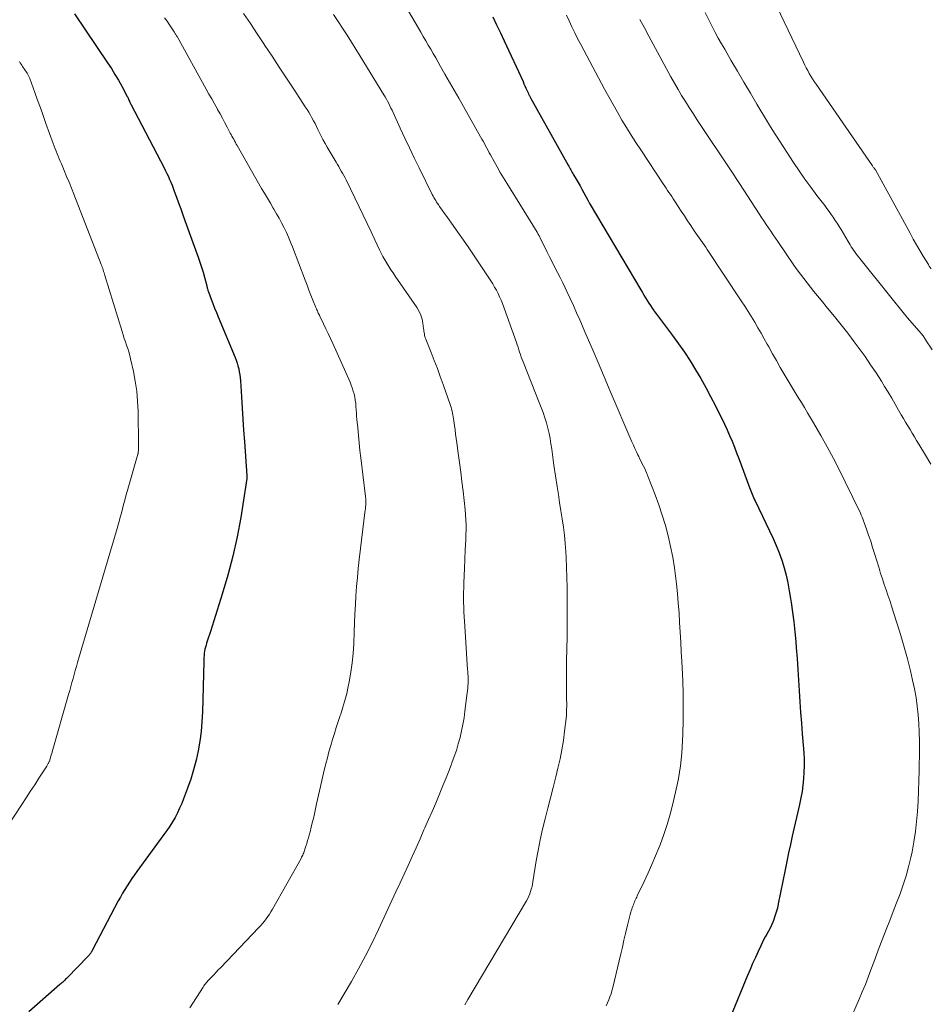
# Model space of a CAD drawing. Units: feet. Extents: x 1985000 to 1990036, y 590000 to 595001.
# Drawn here: x 1985945 to 1986076, y 591330 to 591472 of the extents above; entities that cross this region are included whole.
import ezdxf

# ---------------------------------------------------------------- set-up
doc = ezdxf.new("R2010")
doc.units = ezdxf.units.FT
doc.header["$LTSCALE"] = 100
doc.header["$MEASUREMENT"] = 0
doc.layers.add('CONTOUR INDEX', color=32, linetype='Continuous', lineweight=25)
doc.layers.add('CONTOUR INTERMEDIATE', color=40, linetype='Continuous', lineweight=15)

msp = doc.modelspace()

# ---------------------------------------------------------------- linework, layer by layer
at = {"layer": 'CONTOUR INDEX', "flags": 128}
for points, elevation in [([(1985952.42, 591473.33), (1985957.22, 591466.23), (1985957.76, 591465.41), (1985958.28, 591464.58), (1985958.78, 591463.73), (1985959.26, 591462.87), (1985960.05, 591461.4), (1985960.12, 591461.27), (1985960.18, 591461.13), (1985960.25, 591461), (1985960.3, 591460.86), (1985960.37, 591460.7), (1985960.39, 591460.64), (1985960.42, 591460.59), (1985960.44, 591460.54), (1985960.46, 591460.48), (1985960.49, 591460.43), (1985960.51, 591460.38), (1985960.54, 591460.33), (1985960.56, 591460.28), (1985965.39, 591451.07), (1985965.6, 591450.66), (1985965.8, 591450.25), (1985966, 591449.84), (1985966.18, 591449.42), (1985966.36, 591449), (1985966.53, 591448.58), (1985966.7, 591448.15), (1985966.86, 591447.72), (1985967.17, 591446.87), (1985967.48, 591446.02), (1985967.79, 591445.17), (1985968.09, 591444.31), (1985968.4, 591443.46), (1985970.31, 591438.17), (1985970.56, 591437.46), (1985970.79, 591436.74), (1985971.01, 591436.01), (1985971.21, 591435.28), (1985971.54, 591434.04), (1985971.57, 591433.93), (1985971.6, 591433.82), (1985971.63, 591433.71), (1985971.66, 591433.6), (1985971.68, 591433.49), (1985971.72, 591433.38), (1985971.75, 591433.28), (1985971.79, 591433.17), (1985972.19, 591432.1), (1985972.43, 591431.47), (1985972.68, 591430.83), (1985972.94, 591430.2), (1985973.2, 591429.57), (1985975.64, 591423.7), (1985975.79, 591423.3), (1985975.94, 591422.89), (1985976.06, 591422.47), (1985976.16, 591422.05), (1985976.25, 591421.62), (1985976.32, 591421.19), (1985976.37, 591420.76), (1985976.41, 591420.33), (1985976.56, 591417.99), (1985976.67, 591416.39), (1985976.77, 591414.79), (1985976.88, 591413.18), (1985977, 591411.58), (1985977.35, 591406.61), (1985977.35, 591406.59), (1985977.36, 591406.57), (1985977.36, 591406.55), (1985977.36, 591406.53), (1985977.36, 591406.45), (1985977.36, 591406.43), (1985977.36, 591406.41), (1985977.36, 591406.39), (1985977.36, 591406.37), (1985977.36, 591406.29), (1985977.36, 591406.26), (1985977.35, 591406.24), (1985977.35, 591406.22), (1985977.35, 591406.2), (1985976.45, 591400.59), (1985975.93, 591397.78), (1985975.33, 591394.99), (1985974.6, 591392.23), (1985973.79, 591389.49), (1985972.08, 591384.13), (1985971.94, 591383.7), (1985971.8, 591383.28), (1985971.67, 591382.85), (1985971.53, 591382.42), (1985971.44, 591382.14), (1985971.36, 591381.85), (1985971.29, 591381.56), (1985971.24, 591381.27), (1985971.19, 591380.97), (1985971.16, 591380.67), (1985971.14, 591380.38), (1985971.12, 591380.08), (1985971.11, 591379.78), (1985970.93, 591372.49), (1985970.86, 591371.08), (1985970.74, 591369.68), (1985970.55, 591368.28), (1985970.31, 591366.89), (1985970, 591365.52), (1985969.65, 591364.15), (1985969.24, 591362.81), (1985968.78, 591361.48), (1985968.2, 591359.94), (1985967.93, 591359.26), (1985967.63, 591358.58), (1985967.31, 591357.92), (1985966.96, 591357.27), (1985966.58, 591356.63), (1985966.19, 591356.01), (1985965.78, 591355.39), (1985965.36, 591354.79), (1985961.46, 591349.47), (1985961.09, 591348.96), (1985960.73, 591348.44), (1985960.37, 591347.92), (1985960.03, 591347.39), (1985959.69, 591346.86), (1985959.37, 591346.32), (1985959.06, 591345.77), (1985958.76, 591345.21), (1985955.04, 591338.13), (1985954.98, 591338.03), (1985954.92, 591337.92), (1985954.85, 591337.81), (1985954.79, 591337.71), (1985954.73, 591337.62), (1985954.69, 591337.56), (1985954.64, 591337.5), (1985954.6, 591337.45), (1985954.55, 591337.39), (1985954.5, 591337.33), (1985954.45, 591337.28), (1985954.4, 591337.22), (1985954.35, 591337.17), (1985951.41, 591334.14), (1985951.28, 591334.01), (1985951.15, 591333.88), (1985951.02, 591333.75), (1985950.88, 591333.62), (1985950.75, 591333.49), (1985950.61, 591333.37), (1985950.47, 591333.24), (1985950.34, 591333.12), (1985945.86, 591329.19)], 900), ([(1986012.88, 591472.89), (1986013.44, 591471.74), (1986013.99, 591470.58), (1986014.54, 591469.42), (1986017.25, 591463.53), (1986017.39, 591463.22), (1986017.53, 591462.91), (1986017.67, 591462.6), (1986017.81, 591462.28), (1986018.03, 591461.82), (1986018.06, 591461.74), (1986018.1, 591461.66), (1986018.14, 591461.58), (1986018.18, 591461.5), (1986018.22, 591461.43), (1986018.26, 591461.35), (1986018.3, 591461.27), (1986018.35, 591461.2), (1986023.76, 591451.48), (1986023.86, 591451.3), (1986023.96, 591451.13), (1986024.06, 591450.95), (1986024.16, 591450.78), (1986024.26, 591450.61), (1986024.36, 591450.43), (1986024.46, 591450.26), (1986024.56, 591450.09), (1986024.93, 591449.46), (1986025.21, 591448.97), (1986025.49, 591448.48), (1986025.76, 591447.98), (1986026.03, 591447.49), (1986026.62, 591446.4), (1986026.66, 591446.32), (1986026.7, 591446.24), (1986026.75, 591446.16), (1986026.79, 591446.08), (1986026.83, 591446.01), (1986026.88, 591445.93), (1986026.92, 591445.85), (1986026.97, 591445.77), (1986034.27, 591433.45), (1986034.5, 591433.07), (1986034.72, 591432.69), (1986034.95, 591432.32), (1986035.18, 591431.94), (1986035.41, 591431.56), (1986035.65, 591431.2), (1986035.9, 591430.83), (1986036.15, 591430.47), (1986036.22, 591430.38), (1986036.52, 591429.97), (1986036.81, 591429.57), (1986037.11, 591429.17), (1986037.41, 591428.77), (1986038.86, 591426.87), (1986039.74, 591425.67), (1986040.59, 591424.45), (1986041.4, 591423.2), (1986042.18, 591421.93), (1986042.93, 591420.64), (1986043.66, 591419.35), (1986044.36, 591418.04), (1986045.04, 591416.72), (1986045.56, 591415.68), (1986045.96, 591414.87), (1986046.35, 591414.06), (1986046.73, 591413.25), (1986047.09, 591412.42), (1986047.45, 591411.6), (1986047.79, 591410.76), (1986048.12, 591409.93), (1986048.44, 591409.08), (1986049.96, 591404.92), (1986050.05, 591404.67), (1986050.15, 591404.43), (1986050.25, 591404.19), (1986050.35, 591403.95), (1986050.46, 591403.71), (1986050.56, 591403.47), (1986050.67, 591403.24), (1986050.79, 591403), (1986053.38, 591397.57), (1986053.84, 591396.53), (1986054.26, 591395.48), (1986054.63, 591394.41), (1986054.97, 591393.33), (1986055.26, 591392.23), (1986055.51, 591391.13), (1986055.73, 591390.01), (1986055.92, 591388.9), (1986056, 591388.32), (1986056.19, 591386.9), (1986056.37, 591385.49), (1986056.52, 591384.07), (1986056.65, 591382.65), (1986056.72, 591381.76), (1986056.85, 591380.21), (1986056.96, 591378.65), (1986057.07, 591377.09), (1986057.17, 591375.54), (1986057.27, 591373.98), (1986057.37, 591372.43), (1986057.48, 591370.87), (1986057.6, 591369.32), (1986057.81, 591366.57), (1986057.86, 591365.64), (1986057.88, 591364.71), (1986057.85, 591363.78), (1986057.8, 591362.84), (1986057.69, 591361.91), (1986057.57, 591360.99), (1986057.4, 591360.07), (1986057.21, 591359.15), (1986056.16, 591354.57), (1986055.88, 591353.35), (1986055.62, 591352.14), (1986055.36, 591350.92), (1986055.11, 591349.7), (1986054.14, 591344.78), (1986054, 591344.17), (1986053.84, 591343.57), (1986053.65, 591342.98), (1986053.44, 591342.39), (1986053.33, 591342.12), (1986053.14, 591341.68), (1986052.94, 591341.25), (1986052.72, 591340.83), (1986052.49, 591340.41), (1986052.25, 591340), (1986052.02, 591339.58), (1986051.8, 591339.15), (1986051.6, 591338.72), (1986051.21, 591337.88), (1986050.82, 591337.03), (1986050.43, 591336.17), (1986050.06, 591335.31), (1986049.7, 591334.44), (1986047.24, 591328.48)], 880)]:
    msp.add_lwpolyline(points, dxfattribs=dict(at, elevation=elevation))
at = {"layer": 'CONTOUR INTERMEDIATE', "flags": 128}
for points, elevation in [([(1985998.22, 591477.93), (1986002.47, 591470.67), (1986002.83, 591470.05), (1986003.19, 591469.43), (1986003.55, 591468.82), (1986003.91, 591468.2), (1986004.27, 591467.59), (1986004.63, 591466.97), (1986004.99, 591466.35), (1986005.34, 591465.73), (1986005.97, 591464.63), (1986006.63, 591463.46), (1986007.3, 591462.3), (1986007.96, 591461.13), (1986008.63, 591459.96), (1986011.12, 591455.57), (1986011.3, 591455.24), (1986011.48, 591454.92), (1986011.66, 591454.59), (1986011.84, 591454.26), (1986012.02, 591453.93), (1986012.2, 591453.6), (1986012.37, 591453.27), (1986012.55, 591452.94), (1986013.07, 591452.01), (1986013.51, 591451.22), (1986013.96, 591450.43), (1986014.42, 591449.65), (1986014.89, 591448.87), (1986019.27, 591441.79), (1986019.34, 591441.68), (1986019.41, 591441.56), (1986019.48, 591441.44), (1986019.54, 591441.32), (1986019.61, 591441.2), (1986019.67, 591441.08), (1986019.73, 591440.96), (1986019.79, 591440.84), (1986020.39, 591439.61), (1986020.76, 591438.88), (1986021.12, 591438.15), (1986021.49, 591437.42), (1986021.87, 591436.7), (1986022.24, 591435.96), (1986022.61, 591435.23), (1986022.98, 591434.49), (1986023.33, 591433.75), (1986023.59, 591433.21), (1986024.07, 591432.2), (1986024.54, 591431.18), (1986024.99, 591430.16), (1986025.44, 591429.13), (1986026.33, 591427.07), (1986027.22, 591425.01), (1986028.1, 591422.95), (1986028.98, 591420.89), (1986029.86, 591418.82), (1986032.99, 591411.49), (1986033.19, 591411.01), (1986033.41, 591410.54), (1986033.63, 591410.07), (1986033.86, 591409.61), (1986033.97, 591409.37), (1986034.15, 591409.03), (1986034.32, 591408.68), (1986034.49, 591408.33), (1986034.67, 591407.99), (1986034.84, 591407.64), (1986035, 591407.29), (1986035.15, 591406.93), (1986035.3, 591406.57), (1986036.34, 591403.85), (1986036.87, 591402.39), (1986037.37, 591400.91), (1986037.82, 591399.42), (1986038.22, 591397.91), (1986038.58, 591396.4), (1986038.88, 591394.87), (1986039.13, 591393.33), (1986039.33, 591391.79), (1986039.41, 591391.02), (1986039.55, 591389.62), (1986039.68, 591388.22), (1986039.79, 591386.81), (1986039.88, 591385.4), (1986039.96, 591384), (1986040.04, 591382.59), (1986040.12, 591381.18), (1986040.19, 591379.77), (1986040.24, 591378.85), (1986040.32, 591376.98), (1986040.37, 591375.11), (1986040.38, 591373.24), (1986040.37, 591371.37), (1986040.34, 591369.29), (1986040.31, 591368.37), (1986040.27, 591367.45), (1986040.2, 591366.53), (1986040.11, 591365.62), (1986040, 591364.7), (1986039.86, 591363.79), (1986039.7, 591362.89), (1986039.51, 591361.99), (1986038.89, 591359.23), (1986038.52, 591357.73), (1986038.1, 591356.24), (1986037.61, 591354.78), (1986037.07, 591353.32), (1986036.92, 591352.95), (1986036.41, 591351.7), (1986035.88, 591350.46), (1986035.33, 591349.24), (1986034.76, 591348.02), (1986033.76, 591345.95), (1986033.68, 591345.77), (1986033.59, 591345.59), (1986033.51, 591345.41), (1986033.43, 591345.22), (1986033.35, 591345.04), (1986033.27, 591344.85), (1986033.2, 591344.66), (1986033.13, 591344.47), (1986033.11, 591344.43), (1986033.03, 591344.21), (1986032.96, 591344), (1986032.9, 591343.78), (1986032.83, 591343.57), (1986032.74, 591343.24), (1986032.64, 591342.86), (1986032.54, 591342.48), (1986032.44, 591342.1), (1986032.35, 591341.71), (1986032.07, 591340.51), (1986031.84, 591339.52), (1986031.61, 591338.53), (1986031.38, 591337.54), (1986031.15, 591336.56), (1986030.22, 591332.68), (1986030.1, 591332.23), (1986029.97, 591331.78), (1986029.81, 591331.34), (1986029.64, 591330.9), (1986029.45, 591330.47), (1986029.25, 591330.04)], 884), ([(1986053.88, 591474.47), (1986057.77, 591466.33), (1986057.97, 591465.92), (1986058.17, 591465.52), (1986058.39, 591465.12), (1986058.62, 591464.72), (1986058.85, 591464.33), (1986059.09, 591463.94), (1986059.34, 591463.56), (1986059.59, 591463.18), (1986067.74, 591451.38), (1986067.81, 591451.29), (1986067.87, 591451.2), (1986067.93, 591451.11), (1986068, 591451.02), (1986068.13, 591450.85), (1986068.16, 591450.8), (1986073.17, 591441.64), (1986073.63, 591440.8), (1986074.11, 591439.97), (1986074.59, 591439.14), (1986075.08, 591438.32), (1986075.83, 591437.1), (1986075.96, 591436.89), (1986076.09, 591436.68), (1986076.23, 591436.48)], 864), ([(1985976.87, 591473.39), (1985977.86, 591471.92), (1985978.84, 591470.45), (1985979.81, 591468.98), (1985979.95, 591468.77), (1985980.99, 591467.19), (1985982.03, 591465.61), (1985983.07, 591464.04), (1985984.11, 591462.46), (1985985.79, 591459.9), (1985986.04, 591459.51), (1985986.29, 591459.11), (1985986.52, 591458.71), (1985986.75, 591458.3), (1985986.98, 591457.89), (1985987.19, 591457.48), (1985987.4, 591457.06), (1985987.61, 591456.64), (1985987.76, 591456.33), (1985988.04, 591455.75), (1985988.34, 591455.18), (1985988.65, 591454.62), (1985988.96, 591454.06), (1985990.24, 591451.89), (1985990.42, 591451.57), (1985990.61, 591451.26), (1985990.8, 591450.94), (1985990.99, 591450.62), (1985991.17, 591450.31), (1985991.36, 591449.99), (1985991.53, 591449.66), (1985991.69, 591449.33), (1985993.59, 591445.45), (1985994.17, 591444.26), (1985994.74, 591443.06), (1985995.3, 591441.86), (1985995.85, 591440.66), (1985996.49, 591439.26), (1985996.73, 591438.76), (1985996.98, 591438.26), (1985997.26, 591437.78), (1985997.55, 591437.31), (1985997.85, 591436.84), (1985998.16, 591436.37), (1985998.47, 591435.91), (1985998.79, 591435.45), (1986001.94, 591430.86), (1986002.24, 591430.35), (1986002.49, 591429.82), (1986002.66, 591429.25), (1986002.78, 591428.67), (1986002.88, 591427.87), (1986002.91, 591427.67), (1986002.93, 591427.48), (1986002.96, 591427.28), (1986002.99, 591427.08), (1986003.02, 591426.89), (1986003.06, 591426.7), (1986003.12, 591426.51), (1986003.19, 591426.33), (1986003.97, 591424.4), (1986004.43, 591423.26), (1986004.87, 591422.1), (1986005.3, 591420.94), (1986005.72, 591419.78), (1986006.76, 591416.77), (1986006.85, 591416.5), (1986006.93, 591416.22), (1986007, 591415.95), (1986007.06, 591415.67), (1986007.12, 591415.39), (1986007.17, 591415.11), (1986007.21, 591414.83), (1986007.25, 591414.55), (1986007.34, 591413.87), (1986007.42, 591413.24), (1986007.51, 591412.62), (1986007.59, 591412), (1986007.68, 591411.37), (1986007.89, 591409.88), (1986008.08, 591408.51), (1986008.26, 591407.14), (1986008.42, 591405.76), (1986008.58, 591404.39), (1986008.88, 591401.68), (1986008.94, 591400.97), (1986008.99, 591400.25), (1986009.01, 591399.53), (1986009.01, 591398.81), (1986009, 591398.09), (1986008.97, 591397.37), (1986008.95, 591396.65), (1986008.91, 591395.93), (1986008.77, 591393.21), (1986008.69, 591391.13), (1986008.67, 591389.05), (1986008.72, 591386.97), (1986008.83, 591384.89), (1986009.25, 591378.59), (1986009.27, 591378.37), (1986009.28, 591378.15), (1986009.29, 591377.93), (1986009.31, 591377.71), (1986009.32, 591377.49), (1986009.32, 591377.27), (1986009.32, 591377.05), (1986009.32, 591376.83), (1986009.3, 591376.59), (1986009.28, 591376.25), (1986009.26, 591375.92), (1986009.23, 591375.58), (1986009.19, 591375.24), (1986008.86, 591372.62), (1986008.73, 591371.66), (1986008.57, 591370.7), (1986008.37, 591369.76), (1986008.15, 591368.81), (1986007.9, 591367.88), (1986007.62, 591366.95), (1986007.31, 591366.04), (1986006.98, 591365.13), (1986006.9, 591364.95), (1986006.51, 591363.95), (1986006.12, 591362.96), (1986005.72, 591361.98), (1986005.31, 591360.99), (1986005.13, 591360.55), (1986004.63, 591359.34), (1986004.12, 591358.14), (1986003.6, 591356.94), (1986003.07, 591355.75), (1986002.94, 591355.45), (1986002.37, 591354.17), (1986001.8, 591352.89), (1986001.22, 591351.62), (1986000.64, 591350.34), (1986000.06, 591349.07), (1985999.48, 591347.8), (1985998.89, 591346.53), (1985998.3, 591345.25), (1985996.37, 591341.07), (1985995.45, 591339.16), (1985994.5, 591337.27), (1985993.49, 591335.41), (1985992.44, 591333.56), (1985990.49, 591330.24)], 892), ([(1985989.86, 591473.23), (1985990.52, 591472.24), (1985991.17, 591471.25), (1985991.82, 591470.25), (1985992.46, 591469.25), (1985993.09, 591468.24), (1985993.72, 591467.23), (1985997.14, 591461.64), (1985997.32, 591461.32), (1985997.5, 591461.01), (1985997.67, 591460.69), (1985997.84, 591460.37), (1985998, 591460.04), (1985998.16, 591459.72), (1985998.32, 591459.39), (1985998.47, 591459.06), (1985999.49, 591456.83), (1986000.16, 591455.39), (1986000.83, 591453.95), (1986001.53, 591452.52), (1986002.23, 591451.09), (1986004.14, 591447.24), (1986004.26, 591447.01), (1986004.38, 591446.79), (1986004.51, 591446.57), (1986004.64, 591446.35), (1986004.77, 591446.14), (1986004.91, 591445.92), (1986005.06, 591445.71), (1986005.2, 591445.51), (1986005.58, 591444.98), (1986005.92, 591444.51), (1986006.26, 591444.04), (1986006.59, 591443.57), (1986006.92, 591443.09), (1986007.84, 591441.78), (1986008.63, 591440.64), (1986009.42, 591439.51), (1986010.19, 591438.36), (1986010.97, 591437.22), (1986012.32, 591435.21), (1986012.61, 591434.77), (1986012.89, 591434.33), (1986013.15, 591433.87), (1986013.41, 591433.41), (1986013.64, 591432.94), (1986013.87, 591432.46), (1986014.07, 591431.98), (1986014.26, 591431.49), (1986016.29, 591425.86), (1986016.41, 591425.51), (1986016.53, 591425.16), (1986016.65, 591424.81), (1986016.76, 591424.46), (1986016.88, 591424.1), (1986017, 591423.75), (1986017.13, 591423.41), (1986017.26, 591423.06), (1986019.59, 591417.19), (1986019.87, 591416.46), (1986020.14, 591415.73), (1986020.39, 591414.99), (1986020.63, 591414.24), (1986020.84, 591413.48), (1986021.02, 591412.73), (1986021.17, 591411.97), (1986021.29, 591411.2), (1986021.39, 591410.43), (1986021.49, 591409.66), (1986021.6, 591408.9), (1986021.72, 591408.13), (1986022.18, 591405.08), (1986022.36, 591403.9), (1986022.54, 591402.73), (1986022.73, 591401.55), (1986022.91, 591400.38), (1986023.08, 591399.2), (1986023.23, 591398.02), (1986023.34, 591396.83), (1986023.43, 591395.65), (1986023.48, 591394.79), (1986023.55, 591393.36), (1986023.6, 591391.92), (1986023.64, 591390.48), (1986023.65, 591389.04), (1986023.65, 591387.6), (1986023.64, 591386.16), (1986023.63, 591384.73), (1986023.61, 591383.29), (1986023.55, 591379.88), (1986023.54, 591379.2), (1986023.53, 591378.52), (1986023.53, 591377.84), (1986023.52, 591377.16), (1986023.52, 591376.6), (1986023.52, 591376.2), (1986023.52, 591375.81), (1986023.53, 591375.41), (1986023.54, 591375.02), (1986023.55, 591374.62), (1986023.55, 591374.23), (1986023.56, 591373.83), (1986023.56, 591373.44), (1986023.56, 591373.33), (1986023.55, 591372.88), (1986023.54, 591372.43), (1986023.51, 591371.99), (1986023.46, 591371.54), (1986023.26, 591369.73), (1986023.09, 591368.38), (1986022.87, 591367.04), (1986022.6, 591365.71), (1986022.29, 591364.39), (1986021.97, 591363.11), (1986021.59, 591361.6), (1986021.2, 591360.09), (1986020.82, 591358.58), (1986020.44, 591357.07), (1986020.08, 591355.56), (1986019.74, 591354.04), (1986019.44, 591352.51), (1986019.17, 591350.98), (1986018.69, 591347.98), (1986018.62, 591347.62), (1986018.55, 591347.27), (1986018.45, 591346.92), (1986018.35, 591346.57), (1986018.23, 591346.22), (1986018.1, 591345.89), (1986017.94, 591345.56), (1986017.76, 591345.24), (1986009.29, 591330.95), (1986008.84, 591330.19)], 888), ([(1986023.51, 591473.15), (1986023.9, 591472.3), (1986024.31, 591471.44), (1986024.72, 591470.6), (1986025.14, 591469.75), (1986025.58, 591468.91), (1986026.02, 591468.08), (1986029.04, 591462.45), (1986029.65, 591461.33), (1986030.27, 591460.21), (1986030.9, 591459.1), (1986031.54, 591457.99), (1986032.2, 591456.9), (1986032.86, 591455.81), (1986033.55, 591454.73), (1986034.25, 591453.66), (1986037.51, 591448.75), (1986037.72, 591448.44), (1986037.92, 591448.14), (1986038.13, 591447.83), (1986038.33, 591447.53), (1986038.54, 591447.22), (1986038.74, 591446.92), (1986038.95, 591446.61), (1986039.15, 591446.3), (1986039.66, 591445.52), (1986040.11, 591444.82), (1986040.57, 591444.13), (1986041.03, 591443.44), (1986041.5, 591442.75), (1986042, 591442), (1986042.24, 591441.66), (1986042.47, 591441.31), (1986042.71, 591440.97), (1986042.94, 591440.63), (1986043.18, 591440.29), (1986043.41, 591439.95), (1986043.65, 591439.61), (1986043.88, 591439.27), (1986048.79, 591431.85), (1986049.28, 591431.09), (1986049.78, 591430.32), (1986050.26, 591429.55), (1986050.73, 591428.77), (1986051.2, 591427.98), (1986051.65, 591427.19), (1986052.1, 591426.4), (1986052.55, 591425.6), (1986052.76, 591425.22), (1986053.31, 591424.23), (1986053.87, 591423.24), (1986054.43, 591422.26), (1986055, 591421.28), (1986055.71, 591420.08), (1986056.15, 591419.35), (1986056.59, 591418.62), (1986057.03, 591417.89), (1986057.49, 591417.17), (1986057.94, 591416.45), (1986058.38, 591415.72), (1986058.81, 591414.99), (1986059.24, 591414.25), (1986060.28, 591412.43), (1986061.21, 591410.77), (1986062.11, 591409.1), (1986062.98, 591407.41), (1986063.82, 591405.71), (1986066.01, 591401.19), (1986066.13, 591400.92), (1986066.25, 591400.65), (1986066.36, 591400.38), (1986066.46, 591400.11), (1986066.88, 591398.9), (1986067.19, 591398.02), (1986067.49, 591397.14), (1986067.77, 591396.25), (1986068.05, 591395.36), (1986068.69, 591393.27), (1986068.93, 591392.48), (1986069.18, 591391.7), (1986069.44, 591390.92), (1986069.71, 591390.14), (1986069.98, 591389.36), (1986070.24, 591388.58), (1986070.5, 591387.8), (1986070.76, 591387.02), (1986071.33, 591385.23), (1986071.86, 591383.55), (1986072.35, 591381.86), (1986072.8, 591380.16), (1986073.23, 591378.45), (1986073.55, 591377.08), (1986073.81, 591375.84), (1986074.04, 591374.6), (1986074.21, 591373.35), (1986074.34, 591372.09), (1986074.43, 591370.83), (1986074.49, 591369.56), (1986074.52, 591368.3), (1986074.52, 591367.03), (1986074.48, 591364.03), (1986074.45, 591362.55), (1986074.41, 591361.08), (1986074.34, 591359.61), (1986074.25, 591358.14), (1986074.13, 591356.67), (1986073.96, 591355.21), (1986073.73, 591353.76), (1986073.46, 591352.31), (1986073.28, 591351.48), (1986072.97, 591350.14), (1986072.61, 591348.82), (1986072.19, 591347.51), (1986071.73, 591346.22), (1986071.23, 591344.94), (1986070.74, 591343.66), (1986070.24, 591342.37), (1986069.74, 591341.09), (1986069.14, 591339.57), (1986068.73, 591338.5), (1986068.32, 591337.42), (1986067.92, 591336.34), (1986067.53, 591335.26), (1986067.13, 591334.19), (1986066.72, 591333.12), (1986066.28, 591332.05), (1986065.83, 591331), (1986062.63, 591323.71)], 876), ([(1986043.58, 591473.52), (1986044.19, 591472.28), (1986044.6, 591471.48), (1986045.03, 591470.65), (1986045.47, 591469.82), (1986045.92, 591469.01), (1986046.39, 591468.2), (1986047.3, 591466.63), (1986048.23, 591465.04), (1986049.17, 591463.45), (1986050.11, 591461.86), (1986051.05, 591460.28), (1986052.73, 591457.48), (1986053.24, 591456.64), (1986053.76, 591455.8), (1986054.29, 591454.98), (1986054.82, 591454.15), (1986056.35, 591451.84), (1986057.16, 591450.64), (1986057.99, 591449.44), (1986058.84, 591448.27), (1986059.71, 591447.1), (1986060.84, 591445.63), (1986061.16, 591445.21), (1986061.47, 591444.79), (1986061.78, 591444.36), (1986062.08, 591443.94), (1986062.37, 591443.5), (1986062.66, 591443.07), (1986062.94, 591442.62), (1986063.21, 591442.17), (1986064.22, 591440.45), (1986064.37, 591440.2), (1986064.52, 591439.94), (1986064.68, 591439.69), (1986064.85, 591439.44), (1986065.01, 591439.2), (1986065.18, 591438.95), (1986065.36, 591438.72), (1986065.54, 591438.48), (1986070.99, 591431.66), (1986071.59, 591430.92), (1986072.2, 591430.18), (1986072.82, 591429.44), (1986073.44, 591428.72), (1986074.51, 591427.49), (1986074.61, 591427.38), (1986074.7, 591427.27), (1986074.8, 591427.16), (1986074.89, 591427.04), (1986074.98, 591426.93), (1986075.06, 591426.81), (1986075.15, 591426.69), (1986075.23, 591426.57), (1986075.71, 591425.82), (1986076.04, 591425.32), (1986076.36, 591424.82)], 868), ([(1985965.46, 591472.77), (1985965.82, 591472.25), (1985966.17, 591471.72), (1985966.73, 591470.88), (1985966.8, 591470.78), (1985966.87, 591470.67), (1985966.93, 591470.56), (1985967, 591470.46), (1985967.06, 591470.35), (1985967.12, 591470.24), (1985967.18, 591470.13), (1985967.25, 591470.03), (1985971.48, 591462.43), (1985971.87, 591461.74), (1985972.26, 591461.04), (1985972.66, 591460.34), (1985973.05, 591459.64), (1985973.12, 591459.52), (1985973.47, 591458.88), (1985973.83, 591458.24), (1985974.17, 591457.6), (1985974.52, 591456.95), (1985974.95, 591456.11), (1985975.07, 591455.88), (1985975.19, 591455.66), (1985975.32, 591455.43), (1985975.44, 591455.2), (1985975.56, 591454.97), (1985975.69, 591454.74), (1985975.81, 591454.52), (1985975.94, 591454.29), (1985979.48, 591448.12), (1985979.9, 591447.4), (1985980.32, 591446.68), (1985980.74, 591445.96), (1985981.16, 591445.24), (1985981.24, 591445.11), (1985981.62, 591444.45), (1985982, 591443.79), (1985982.36, 591443.12), (1985982.72, 591442.44), (1985983.05, 591441.76), (1985983.38, 591441.07), (1985983.67, 591440.37), (1985983.95, 591439.66), (1985985.77, 591434.85), (1985986.04, 591434.13), (1985986.31, 591433.42), (1985986.59, 591432.71), (1985986.88, 591431.99), (1985987.32, 591430.9), (1985987.39, 591430.74), (1985987.45, 591430.58), (1985987.53, 591430.42), (1985987.6, 591430.26), (1985987.67, 591430.11), (1985987.75, 591429.95), (1985987.83, 591429.79), (1985987.9, 591429.64), (1985988.43, 591428.55), (1985988.77, 591427.84), (1985989.1, 591427.14), (1985989.43, 591426.43), (1985989.75, 591425.72), (1985992.25, 591420.13), (1985992.42, 591419.71), (1985992.58, 591419.29), (1985992.71, 591418.85), (1985992.83, 591418.42), (1985992.93, 591417.98), (1985993.01, 591417.53), (1985993.07, 591417.09), (1985993.11, 591416.64), (1985993.11, 591416.6), (1985993.14, 591416.13), (1985993.17, 591415.67), (1985993.21, 591415.2), (1985993.25, 591414.73), (1985993.36, 591413.51), (1985993.46, 591412.43), (1985993.57, 591411.36), (1985993.69, 591410.28), (1985993.82, 591409.21), (1985994.49, 591403.61), (1985994.51, 591403.49), (1985994.52, 591403.36), (1985994.53, 591403.24), (1985994.54, 591403.12), (1985994.55, 591403), (1985994.55, 591402.88), (1985994.55, 591402.76), (1985994.55, 591402.65), (1985994.54, 591402.53), (1985994.54, 591402.41), (1985994.52, 591402.3), (1985994.51, 591402.18), (1985994.5, 591402.04), (1985994.48, 591401.92), (1985994.47, 591401.8), (1985994.45, 591401.68), (1985993.59, 591394.5), (1985993.44, 591393.2), (1985993.31, 591391.9), (1985993.2, 591390.6), (1985993.1, 591389.29), (1985993.02, 591387.99), (1985992.95, 591386.68), (1985992.89, 591385.37), (1985992.84, 591384.07), (1985992.79, 591382.34), (1985992.71, 591380.96), (1985992.58, 591379.59), (1985992.38, 591378.22), (1985992.14, 591376.86), (1985992, 591376.16), (1985991.77, 591375.15), (1985991.52, 591374.16), (1985991.23, 591373.17), (1985990.92, 591372.19), (1985990.84, 591371.96), (1985990.55, 591371.1), (1985990.26, 591370.24), (1985989.99, 591369.37), (1985989.72, 591368.51), (1985989.46, 591367.64), (1985989.21, 591366.76), (1985988.98, 591365.89), (1985988.76, 591365.01), (1985988.58, 591364.26), (1985988.28, 591363.01), (1985987.98, 591361.75), (1985987.7, 591360.49), (1985987.42, 591359.23), (1985987.1, 591357.78), (1985986.95, 591357.13), (1985986.8, 591356.48), (1985986.64, 591355.84), (1985986.47, 591355.2), (1985986.35, 591354.72), (1985986.23, 591354.32), (1985986.12, 591353.92), (1985986, 591353.52), (1985985.88, 591353.12), (1985985.74, 591352.68), (1985985.68, 591352.5), (1985985.62, 591352.33), (1985985.56, 591352.16), (1985985.49, 591351.99), (1985985.42, 591351.83), (1985985.34, 591351.66), (1985985.26, 591351.5), (1985985.18, 591351.34), (1985981.04, 591344.01), (1985980.83, 591343.65), (1985980.61, 591343.29), (1985980.38, 591342.95), (1985980.14, 591342.61), (1985979.88, 591342.28), (1985979.62, 591341.96), (1985979.35, 591341.65), (1985979.07, 591341.35), (1985973.52, 591335.54), (1985973.22, 591335.23), (1985972.92, 591334.91), (1985972.61, 591334.6), (1985972.31, 591334.3), (1985971.97, 591333.95), (1985971.84, 591333.81), (1985971.71, 591333.67), (1985971.59, 591333.53), (1985971.47, 591333.38), (1985971.35, 591333.23), (1985971.24, 591333.07), (1985971.14, 591332.92), (1985971.03, 591332.76), (1985969.12, 591329.78)], 896), ([(1986034.15, 591472.49), (1986034.78, 591471.3), (1986035.42, 591470.11), (1986038.63, 591464.22), (1986039.14, 591463.32), (1986039.65, 591462.42), (1986040.17, 591461.54), (1986040.71, 591460.66), (1986041.26, 591459.79), (1986041.82, 591458.92), (1986042.38, 591458.05), (1986042.95, 591457.19), (1986047.04, 591451.09), (1986047.23, 591450.8), (1986047.41, 591450.52), (1986047.6, 591450.24), (1986047.79, 591449.95), (1986047.97, 591449.67), (1986048.16, 591449.38), (1986048.34, 591449.1), (1986048.53, 591448.81), (1986051.37, 591444.44), (1986051.7, 591443.93), (1986052.04, 591443.43), (1986052.37, 591442.92), (1986052.7, 591442.42), (1986053.04, 591441.92), (1986053.38, 591441.42), (1986053.72, 591440.92), (1986054.06, 591440.43), (1986056.4, 591437.03), (1986056.86, 591436.37), (1986057.33, 591435.73), (1986057.81, 591435.09), (1986058.29, 591434.46), (1986058.79, 591433.83), (1986059.29, 591433.21), (1986059.8, 591432.59), (1986060.31, 591431.97), (1986061.27, 591430.82), (1986062.25, 591429.62), (1986063.22, 591428.41), (1986064.17, 591427.19), (1986065.11, 591425.95), (1986065.83, 591424.98), (1986066.67, 591423.83), (1986067.48, 591422.65), (1986068.27, 591421.46), (1986069.04, 591420.25), (1986069.49, 591419.51), (1986070.01, 591418.66), (1986070.53, 591417.8), (1986071.03, 591416.94), (1986071.53, 591416.08), (1986071.91, 591415.42), (1986072.22, 591414.88), (1986072.53, 591414.34), (1986072.85, 591413.81), (1986073.17, 591413.28), (1986073.49, 591412.75), (1986073.81, 591412.22), (1986074.13, 591411.68), (1986074.46, 591411.15), (1986075.4, 591409.6), (1986076.18, 591408.28)], 872), ([(1985944.49, 591466.42), (1985944.6, 591466.24), (1985944.71, 591466.06), (1985944.82, 591465.89), (1985944.93, 591465.72), (1985945.04, 591465.55), (1985945.16, 591465.38), (1985945.59, 591464.74), (1985945.65, 591464.65), (1985945.7, 591464.56), (1985945.75, 591464.47), (1985945.8, 591464.37), (1985945.85, 591464.28), (1985945.89, 591464.18), (1985945.93, 591464.08), (1985945.97, 591463.98), (1985946.7, 591461.96), (1985947.1, 591460.84), (1985947.5, 591459.73), (1985947.9, 591458.62), (1985948.31, 591457.51), (1985949.37, 591454.58), (1985949.5, 591454.22), (1985949.64, 591453.85), (1985949.79, 591453.48), (1985949.93, 591453.12), (1985950.08, 591452.75), (1985950.23, 591452.39), (1985950.38, 591452.03), (1985950.54, 591451.66), (1985950.94, 591450.69), (1985951.3, 591449.84), (1985951.65, 591448.99), (1985951.99, 591448.14), (1985952.33, 591447.29), (1985956.3, 591437.11), (1985956.37, 591436.92), (1985956.44, 591436.72), (1985956.51, 591436.53), (1985956.58, 591436.33), (1985956.64, 591436.13), (1985956.7, 591435.93), (1985956.76, 591435.73), (1985956.82, 591435.53), (1985959.3, 591427.43), (1985959.46, 591426.94), (1985959.62, 591426.45), (1985959.79, 591425.96), (1985959.96, 591425.47), (1985960.13, 591424.99), (1985960.28, 591424.49), (1985960.42, 591424), (1985960.54, 591423.5), (1985960.95, 591421.68), (1985961.22, 591420.26), (1985961.44, 591418.83), (1985961.56, 591417.39), (1985961.62, 591415.95), (1985961.69, 591411.03), (1985961.69, 591410.85), (1985961.69, 591410.66), (1985961.68, 591410.48), (1985961.67, 591410.3), (1985961.64, 591409.98), (1985961.64, 591409.96), (1985961.64, 591409.94), (1985961.63, 591409.92), (1985961.63, 591409.9), (1985961.62, 591409.82), (1985961.61, 591409.8), (1985961.61, 591409.78), (1985961.6, 591409.76), (1985961.6, 591409.74), (1985960.04, 591404.32), (1985959.87, 591403.7), (1985959.7, 591403.09), (1985959.53, 591402.47), (1985959.37, 591401.85), (1985959.21, 591401.23), (1985959.05, 591400.61), (1985958.89, 591399.99), (1985958.72, 591399.38), (1985958.7, 591399.31), (1985958.52, 591398.66), (1985958.33, 591398.01), (1985958.14, 591397.36), (1985957.95, 591396.71), (1985952.89, 591379.62), (1985952.72, 591379.04), (1985952.55, 591378.47), (1985952.39, 591377.89), (1985952.22, 591377.31), (1985952.06, 591376.73), (1985951.9, 591376.16), (1985951.74, 591375.58), (1985951.57, 591375), (1985949.22, 591366.76), (1985949.15, 591366.5), (1985949.07, 591366.24), (1985948.99, 591365.98), (1985948.91, 591365.73), (1985948.8, 591365.41), (1985948.76, 591365.32), (1985948.73, 591365.22), (1985948.69, 591365.12), (1985948.64, 591365.03), (1985948.59, 591364.94), (1985948.54, 591364.85), (1985948.49, 591364.76), (1985948.43, 591364.67), (1985947.3, 591362.93), (1985946.68, 591361.98), (1985946.05, 591361.03), (1985945.43, 591360.07), (1985944.81, 591359.12), (1985942.52, 591355.61)], 904)]:
    msp.add_lwpolyline(points, dxfattribs=dict(at, elevation=elevation))

doc.saveas('drawing.dxf')
